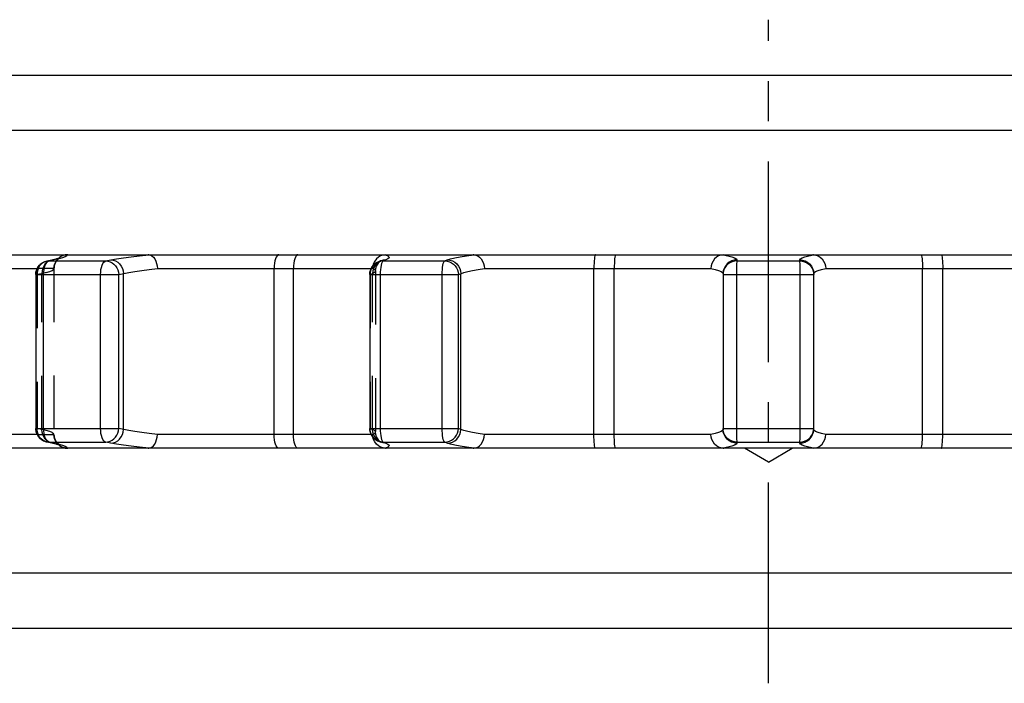
# Model space of a CAD drawing. Extents: x 0 to 210, y 0 to 297.
# Drawn here: x 74 to 110, y 74 to 98 of the extents above; entities that cross this region are included whole.
import ezdxf

# ---------------------------------------------------------------- set-up
doc = ezdxf.new("R2010")
doc.units = 0
doc.header["$LTSCALE"] = 19.36
doc.linetypes.add('CENTER', pattern=[0.6, 0.375, -0.075, 0.075, -0.075])
doc.linetypes.add('HIDDEN', pattern=[0.2, 0.1, -0.1])
doc.layers.get('0').update_dxf_attribs({"linetype": 'CONTINUOUS'})
doc.layers.add('DEFAULT_1', color=7, linetype='CENTER')
doc.layers.add('DEFAULT_2', color=8, linetype='HIDDEN')

msp = doc.modelspace()

# ---------------------------------------------------------------- linework, layer by layer
at = {"color": 7, "linetype": 'CONTINUOUS'}
for p, q in [((53.199, 96.077), (149.199, 96.077)), ((68.136, 89.577), (75.823, 89.577)), ((75.558, 89.486), (75.506, 89.442)), ((75.846, 89.577), (78.758, 89.577)), ((78.774, 89.577), (87.347, 89.577)), ((87.368, 89.577), (90.518, 89.577)), ((90.537, 89.577), (99.563, 89.577)), ((99.583, 89.577), (102.814, 89.577)), ((102.835, 89.577), (111.86, 89.577)), ((75.262, 89.382), (75.086, 89.347)), ((75.086, 89.347), (75.086, 89.347)), ((75.306, 89.391), (75.262, 89.382)), ((75.363, 89.404), (75.306, 89.391)), ((87.18, 89.358), (87.089, 89.322)), ((74.685, 88.857), (74.685, 83.298)), ((86.772, 88.857), (86.772, 83.298)), ((99.558, 88.892), (99.558, 83.262)), ((102.839, 83.262), (102.839, 88.892)), ((75.086, 82.808), (75.262, 82.772)), ((75.262, 82.772), (75.318, 82.761)), ((75.318, 82.761), (75.385, 82.745)), ((75.558, 82.669), (75.507, 82.713)), ((87.089, 82.833), (87.18, 82.797)), ((87.18, 82.797), (87.186, 82.794)), ((75.823, 82.577), (65.596, 82.577)), ((78.758, 82.577), (75.846, 82.577)), ((87.347, 82.577), (78.774, 82.577)), ((90.518, 82.577), (87.368, 82.577)), ((99.563, 82.577), (90.537, 82.577)), ((102.814, 82.577), (99.583, 82.577)), ((101.199, 82.077), (100.333, 82.577)), ((101.199, 82.077), (102.065, 82.577)), ((111.86, 82.577), (102.835, 82.577)), ((53.199, 76.077), (149.199, 76.077))]:
    msp.add_line(p, q, dxfattribs=at)
at = {"color": 9, "linetype": 'CONTINUOUS'}
for p, q in [((51.199, 94.077), (151.199, 94.077)), ((75.655, 89.468), (75.518, 89.43)), ((78.444, 89.542), (78.774, 89.577)), ((90.279, 89.542), (90.537, 89.577)), ((102.661, 89.542), (102.835, 89.577)), ((75.124, 89.338), (75.085, 89.305)), ((75.165, 89.355), (75.086, 89.347)), ((75.165, 89.355), (75.124, 89.338)), ((75.341, 89.39), (75.165, 89.355)), ((75.165, 89.355), (77.221, 89.355)), ((75.341, 89.39), (75.262, 89.382)), ((75.518, 89.43), (75.341, 89.39)), ((77.221, 89.355), (77.398, 89.39)), ((87.352, 89.39), (87.262, 89.355)), ((87.262, 89.355), (89.487, 89.355)), ((89.487, 89.355), (89.577, 89.39)), ((100.058, 89.39), (100.058, 89.355)), ((100.058, 89.355), (102.34, 89.355)), ((102.34, 89.355), (102.34, 89.39)), ((102.349, 88.949), (102.347, 89.121)), ((68.361, 89.077), (74.738, 89.077)), ((74.685, 88.857), (77.69, 88.857)), ((74.959, 88.857), (74.959, 83.298)), ((77.031, 83.298), (77.031, 88.857)), ((77.69, 88.857), (78.056, 88.931)), ((77.69, 83.298), (77.69, 88.857)), ((77.866, 83.262), (77.866, 88.892)), ((79.089, 89.077), (86.826, 89.077)), ((83.313, 83.077), (83.313, 89.077)), ((84.01, 83.077), (84.01, 89.077)), ((86.772, 88.857), (89.983, 88.857)), ((87.151, 88.857), (87.151, 83.298)), ((89.394, 83.298), (89.394, 88.857)), ((89.983, 88.857), (90.074, 88.892)), ((89.983, 83.298), (89.983, 88.857)), ((90.074, 83.262), (90.074, 88.892)), ((90.924, 89.077), (99.122, 89.077)), ((94.886, 83.077), (94.886, 89.077)), ((95.621, 83.077), (95.621, 89.077)), ((99.558, 88.857), (102.839, 88.857)), ((100.049, 88.949), (100.049, 83.206)), ((102.349, 83.206), (102.349, 88.949)), ((103.276, 89.077), (111.473, 89.077)), ((106.777, 83.077), (106.777, 89.077)), ((107.511, 83.077), (107.511, 89.077)), ((74.737, 83.077), (68.361, 83.077)), ((74.685, 83.298), (77.69, 83.298)), ((86.825, 83.077), (79.089, 83.077)), ((86.772, 83.298), (89.983, 83.298)), ((90.074, 83.262), (89.983, 83.298)), ((99.122, 83.077), (90.924, 83.077)), ((99.558, 83.298), (102.839, 83.298)), ((100.049, 83.206), (100.05, 83.034)), ((111.473, 83.077), (103.276, 83.077)), ((75.085, 82.849), (75.124, 82.816)), ((75.165, 82.8), (75.086, 82.808)), ((75.124, 82.816), (75.165, 82.8)), ((75.165, 82.8), (75.341, 82.764)), ((75.165, 82.8), (77.221, 82.8)), ((75.341, 82.764), (75.262, 82.772)), ((75.341, 82.764), (75.518, 82.725)), ((77.398, 82.764), (77.221, 82.8)), ((87.177, 82.808), (87.089, 82.833)), ((87.262, 82.8), (87.177, 82.808)), ((87.262, 82.8), (87.352, 82.764)), ((87.262, 82.8), (89.487, 82.8)), ((89.577, 82.764), (89.487, 82.8)), ((100.058, 82.8), (100.058, 82.764)), ((100.058, 82.8), (102.34, 82.8)), ((102.34, 82.764), (102.34, 82.8)), ((87.427, 82.612), (87.347, 82.578)), ((99.736, 82.612), (99.563, 82.578)), ((51.199, 78.077), (151.199, 78.077))]:
    msp.add_line(p, q, dxfattribs=at)
at = {"color": 7, "linetype": 'CONTINUOUS'}
for points in [[(75.552, 89.457), (75.554, 89.458), (75.553, 89.458), (75.542, 89.453), (75.522, 89.446), (75.494, 89.437), (75.457, 89.427), (75.414, 89.416), (75.363, 89.404)], [(75.826, 89.577), (75.732, 89.564), (75.641, 89.533), (75.558, 89.486)], [(75.826, 89.577), (75.833, 89.577), (75.839, 89.577), (75.846, 89.577)], [(78.774, 89.577), (78.77, 89.577), (78.764, 89.577), (78.758, 89.577)], [(78.774, 89.577), (78.834, 89.564), (78.891, 89.533), (78.944, 89.486), (78.991, 89.424), (79.03, 89.349), (79.06, 89.264), (79.08, 89.172), (79.089, 89.077)], [(87.347, 89.577), (87.255, 89.564), (87.166, 89.533), (87.085, 89.486), (87.014, 89.424), (86.955, 89.349), (86.912, 89.264), (86.885, 89.172), (86.884, 89.169)], [(87.347, 89.577), (87.354, 89.577), (87.361, 89.577), (87.368, 89.577)], [(90.537, 89.577), (90.532, 89.577), (90.525, 89.577), (90.518, 89.577)], [(90.537, 89.577), (90.612, 89.564), (90.683, 89.533), (90.749, 89.486), (90.807, 89.424), (90.855, 89.349), (90.892, 89.264), (90.915, 89.172), (90.924, 89.077)], [(99.563, 89.577), (99.477, 89.564), (99.395, 89.533), (99.32, 89.486), (99.253, 89.424), (99.199, 89.349), (99.158, 89.264), (99.132, 89.172), (99.122, 89.077)], [(99.563, 89.577), (99.569, 89.577), (99.576, 89.577), (99.583, 89.577)], [(102.835, 89.577), (102.829, 89.577), (102.822, 89.577), (102.814, 89.577)], [(102.835, 89.577), (102.92, 89.564), (103.002, 89.533), (103.078, 89.486), (103.144, 89.424), (103.199, 89.349), (103.24, 89.264), (103.266, 89.172), (103.275, 89.077)], [(74.685, 88.857), (74.693, 88.951), (74.72, 89.041), (74.762, 89.125), (74.82, 89.199), (74.89, 89.261), (74.97, 89.308), (75.059, 89.341), (75.086, 89.347)], [(86.772, 88.857), (86.781, 88.951), (86.808, 89.041), (86.85, 89.124), (86.906, 89.197), (86.976, 89.259), (87.055, 89.307), (87.089, 89.322)], [(87.186, 89.36), (87.187, 89.36), (87.18, 89.358)], [(75.086, 82.808), (74.998, 82.834), (74.916, 82.876), (74.843, 82.933), (74.78, 83.004), (74.732, 83.086), (74.699, 83.177), (74.685, 83.273), (74.685, 83.298)], [(78.774, 82.578), (78.834, 82.591), (78.891, 82.621), (78.944, 82.669), (78.991, 82.731), (79.03, 82.806), (79.06, 82.891), (79.08, 82.982), (79.089, 83.077)], [(87.089, 82.833), (87.011, 82.871), (86.941, 82.924), (86.88, 82.988), (86.832, 83.062), (86.797, 83.144), (86.777, 83.231), (86.772, 83.298)], [(90.537, 82.578), (90.612, 82.591), (90.683, 82.621), (90.749, 82.669), (90.807, 82.731), (90.855, 82.806), (90.892, 82.891), (90.915, 82.982), (90.924, 83.077)], [(99.563, 82.578), (99.477, 82.591), (99.395, 82.621), (99.32, 82.669), (99.253, 82.731), (99.199, 82.806), (99.158, 82.891), (99.132, 82.982), (99.122, 83.077)], [(102.835, 82.578), (102.92, 82.591), (103.002, 82.621), (103.078, 82.669), (103.144, 82.731), (103.199, 82.806), (103.24, 82.891), (103.266, 82.982), (103.275, 83.077)], [(75.385, 82.745), (75.442, 82.731), (75.488, 82.719), (75.523, 82.708), (75.545, 82.7), (75.552, 82.697)], [(87.347, 82.578), (87.255, 82.591), (87.166, 82.621), (87.085, 82.669), (87.014, 82.731), (86.955, 82.806), (86.912, 82.891), (86.885, 82.982), (86.885, 82.983)], [(75.826, 82.578), (75.732, 82.591), (75.641, 82.621), (75.558, 82.669)], [(75.826, 82.578), (75.833, 82.577), (75.839, 82.577), (75.846, 82.577)], [(78.774, 82.578), (78.77, 82.577), (78.764, 82.577), (78.758, 82.577)], [(87.347, 82.578), (87.354, 82.577), (87.361, 82.577), (87.368, 82.577)], [(90.537, 82.578), (90.532, 82.577), (90.525, 82.577), (90.518, 82.577)], [(99.563, 82.578), (99.569, 82.577), (99.576, 82.577), (99.583, 82.577)], [(102.835, 82.578), (102.829, 82.577), (102.822, 82.577), (102.814, 82.577)]]:
    msp.add_lwpolyline(points, dxfattribs=at)
at = {"color": 9, "linetype": 'CONTINUOUS'}
for points in [[(75.826, 89.577), (75.809, 89.542), (75.752, 89.506), (75.655, 89.468)], [(77.398, 89.39), (77.611, 89.43), (77.858, 89.468), (78.137, 89.506), (78.444, 89.542)], [(83.481, 89.577), (83.448, 89.568), (83.417, 89.539), (83.388, 89.493), (83.362, 89.431), (83.341, 89.355), (83.325, 89.269), (83.316, 89.175), (83.313, 89.077)], [(84.172, 89.577), (84.14, 89.568), (84.11, 89.539), (84.082, 89.493), (84.057, 89.431), (84.037, 89.355), (84.022, 89.269), (84.013, 89.175), (84.01, 89.077)], [(87.347, 89.577), (87.427, 89.542), (87.469, 89.506), (87.471, 89.468), (87.432, 89.43), (87.352, 89.39)], [(89.577, 89.39), (89.697, 89.429), (89.856, 89.468), (90.05, 89.506), (90.279, 89.542)], [(94.946, 89.577), (94.934, 89.568), (94.923, 89.539), (94.913, 89.493), (94.904, 89.431), (94.896, 89.355), (94.891, 89.269), (94.888, 89.175), (94.886, 89.077)], [(95.673, 89.577), (95.663, 89.568), (95.653, 89.539), (95.644, 89.493), (95.636, 89.431), (95.629, 89.355), (95.625, 89.269), (95.622, 89.175), (95.621, 89.077)], [(99.563, 89.577), (99.736, 89.542), (99.875, 89.506), (99.976, 89.468), (100.037, 89.429), (100.058, 89.39)], [(102.34, 89.39), (102.36, 89.429), (102.422, 89.468), (102.523, 89.506), (102.661, 89.542)], [(106.724, 89.577), (106.735, 89.568), (106.744, 89.539), (106.753, 89.493), (106.761, 89.431), (106.768, 89.355), (106.773, 89.269), (106.776, 89.175), (106.777, 89.077)], [(107.452, 89.577), (107.463, 89.568), (107.474, 89.539), (107.485, 89.493), (107.494, 89.431), (107.501, 89.355), (107.506, 89.269), (107.51, 89.175), (107.511, 89.077)], [(75.085, 89.305), (75.049, 89.257), (75.018, 89.194), (74.993, 89.121), (74.974, 89.038), (74.963, 88.949), (74.959, 88.857)], [(77.031, 88.857), (77.035, 88.949), (77.045, 89.038), (77.063, 89.121), (77.086, 89.194), (77.114, 89.257), (77.147, 89.305), (77.183, 89.338), (77.221, 89.355)], [(77.221, 89.355), (77.3, 89.347), (77.376, 89.324), (77.449, 89.288), (77.515, 89.238), (77.572, 89.177), (77.62, 89.105), (77.656, 89.027), (77.68, 88.943), (77.69, 88.857)], [(77.398, 89.39), (77.486, 89.381), (77.571, 89.352), (77.651, 89.306), (77.721, 89.244), (77.78, 89.169), (77.825, 89.083), (77.854, 88.989), (77.866, 88.892)], [(87.262, 89.355), (87.177, 89.347), (87.089, 89.322)], [(87.262, 89.355), (87.24, 89.338), (87.219, 89.305), (87.2, 89.257), (87.183, 89.194), (87.17, 89.121), (87.16, 89.038), (87.153, 88.949), (87.151, 88.857)], [(87.352, 89.39), (87.257, 89.381), (87.18, 89.358)], [(89.394, 88.857), (89.396, 88.949), (89.401, 89.038), (89.409, 89.121), (89.421, 89.194), (89.435, 89.257), (89.451, 89.305), (89.468, 89.338), (89.487, 89.355)], [(89.487, 89.355), (89.572, 89.347), (89.654, 89.324), (89.732, 89.288), (89.802, 89.238), (89.863, 89.177), (89.913, 89.105), (89.951, 89.027), (89.974, 88.943), (89.983, 88.857)], [(89.577, 89.39), (89.673, 89.381), (89.764, 89.352), (89.849, 89.306), (89.924, 89.244), (89.986, 89.169), (90.033, 89.083), (90.063, 88.989), (90.074, 88.892)], [(100.058, 89.39), (99.96, 89.381), (99.866, 89.352), (99.78, 89.306), (99.705, 89.244), (99.642, 89.169), (99.596, 89.083), (99.568, 88.989), (99.558, 88.892)], [(100.058, 89.355), (99.971, 89.347), (99.887, 89.324), (99.808, 89.288), (99.736, 89.238), (99.675, 89.176), (99.625, 89.105), (99.588, 89.027), (99.566, 88.943), (99.558, 88.857)], [(100.058, 89.355), (100.056, 89.338), (100.054, 89.305), (100.052, 89.257), (100.051, 89.194), (100.05, 89.121), (100.049, 88.949)], [(102.34, 89.39), (102.437, 89.381), (102.531, 89.352), (102.617, 89.306), (102.693, 89.244), (102.755, 89.169), (102.801, 89.083), (102.829, 88.989), (102.839, 88.892)], [(102.347, 89.121), (102.346, 89.194), (102.345, 89.257), (102.343, 89.305), (102.342, 89.338), (102.34, 89.355)], [(102.34, 89.355), (102.427, 89.347), (102.511, 89.324), (102.59, 89.288), (102.661, 89.238), (102.722, 89.177), (102.772, 89.105), (102.809, 89.027), (102.831, 88.943), (102.839, 88.857)], [(78.056, 88.931), (78.276, 88.969), (78.523, 89.007), (78.795, 89.043), (79.089, 89.077)], [(90.074, 88.892), (90.18, 88.931), (90.321, 88.969), (90.493, 89.007), (90.695, 89.043), (90.924, 89.077)], [(99.122, 89.077), (99.275, 89.043), (99.397, 89.007), (99.486, 88.969), (99.54, 88.931), (99.558, 88.892)], [(102.839, 88.892), (102.857, 88.931), (102.911, 88.969), (103, 89.007), (103.122, 89.043), (103.276, 89.077)], [(74.959, 83.298), (74.963, 83.206), (74.974, 83.117), (74.993, 83.034), (75.018, 82.96), (75.049, 82.898), (75.085, 82.849)], [(77.221, 82.8), (77.183, 82.816), (77.147, 82.849), (77.114, 82.898), (77.086, 82.96), (77.063, 83.034), (77.045, 83.117), (77.035, 83.206), (77.031, 83.298)], [(77.221, 82.8), (77.3, 82.808), (77.376, 82.83), (77.449, 82.867), (77.515, 82.917), (77.573, 82.978), (77.62, 83.049), (77.656, 83.128), (77.68, 83.212), (77.69, 83.298)], [(77.398, 82.764), (77.486, 82.774), (77.571, 82.802), (77.651, 82.848), (77.721, 82.91), (77.78, 82.986), (77.825, 83.072), (77.854, 83.165), (77.866, 83.262)], [(79.089, 83.077), (78.795, 83.112), (78.523, 83.148), (78.276, 83.185), (78.056, 83.223), (77.69, 83.298)], [(83.481, 82.577), (83.448, 82.587), (83.417, 82.615), (83.388, 82.662), (83.362, 82.724), (83.341, 82.799), (83.325, 82.886), (83.316, 82.98), (83.313, 83.077)], [(84.172, 82.577), (84.14, 82.587), (84.11, 82.615), (84.082, 82.662), (84.057, 82.724), (84.037, 82.799), (84.022, 82.886), (84.013, 82.98), (84.01, 83.077)], [(87.151, 83.298), (87.153, 83.206), (87.16, 83.117), (87.17, 83.034), (87.183, 82.96), (87.2, 82.898), (87.219, 82.849), (87.24, 82.816), (87.262, 82.8)], [(89.487, 82.8), (89.468, 82.816), (89.451, 82.849), (89.435, 82.898), (89.421, 82.96), (89.409, 83.034), (89.401, 83.117), (89.396, 83.206), (89.394, 83.298)], [(89.487, 82.8), (89.572, 82.808), (89.654, 82.83), (89.732, 82.867), (89.802, 82.917), (89.863, 82.978), (89.913, 83.049), (89.951, 83.128), (89.974, 83.212), (89.983, 83.298)], [(89.577, 82.764), (89.673, 82.774), (89.764, 82.802), (89.849, 82.848), (89.924, 82.91), (89.986, 82.986), (90.033, 83.072), (90.063, 83.165), (90.074, 83.262)], [(90.924, 83.077), (90.695, 83.112), (90.493, 83.148), (90.321, 83.185), (90.18, 83.223), (90.074, 83.262)], [(94.946, 82.577), (94.934, 82.587), (94.923, 82.615), (94.913, 82.662), (94.904, 82.724), (94.896, 82.799), (94.891, 82.886), (94.888, 82.98), (94.886, 83.077)], [(95.673, 82.577), (95.663, 82.587), (95.653, 82.615), (95.644, 82.662), (95.636, 82.724), (95.629, 82.799), (95.625, 82.886), (95.622, 82.98), (95.621, 83.077)], [(99.558, 83.262), (99.54, 83.223), (99.486, 83.185), (99.397, 83.148), (99.275, 83.112), (99.122, 83.077)], [(100.058, 82.8), (99.971, 82.808), (99.887, 82.83), (99.808, 82.867), (99.737, 82.917), (99.675, 82.978), (99.625, 83.049), (99.588, 83.128), (99.566, 83.212), (99.558, 83.298)], [(100.058, 82.764), (99.96, 82.774), (99.866, 82.802), (99.78, 82.848), (99.705, 82.91), (99.642, 82.986), (99.596, 83.072), (99.568, 83.165), (99.558, 83.262)], [(100.05, 83.034), (100.051, 82.96), (100.052, 82.898), (100.054, 82.849), (100.056, 82.816), (100.058, 82.8)], [(102.34, 82.8), (102.427, 82.808), (102.511, 82.83), (102.59, 82.867), (102.661, 82.917), (102.722, 82.978), (102.772, 83.049), (102.809, 83.128), (102.832, 83.212), (102.839, 83.298)], [(102.34, 82.764), (102.437, 82.774), (102.531, 82.802), (102.617, 82.848), (102.693, 82.91), (102.755, 82.986), (102.801, 83.072), (102.829, 83.165), (102.839, 83.262)], [(102.34, 82.8), (102.342, 82.816), (102.343, 82.849), (102.345, 82.898), (102.346, 82.96), (102.347, 83.034), (102.349, 83.206)], [(103.276, 83.077), (103.122, 83.112), (103, 83.148), (102.911, 83.185), (102.857, 83.224), (102.839, 83.262)], [(106.724, 82.577), (106.735, 82.587), (106.744, 82.615), (106.753, 82.662), (106.761, 82.724), (106.768, 82.799), (106.773, 82.886), (106.776, 82.98), (106.777, 83.077)], [(107.452, 82.577), (107.463, 82.587), (107.474, 82.615), (107.485, 82.662), (107.494, 82.724), (107.501, 82.799), (107.506, 82.886), (107.51, 82.98), (107.511, 83.077)], [(75.518, 82.725), (75.655, 82.686), (75.752, 82.649), (75.809, 82.612), (75.826, 82.578)], [(78.774, 82.578), (78.444, 82.612), (78.137, 82.649), (77.858, 82.686), (77.611, 82.725), (77.398, 82.764)], [(87.352, 82.764), (87.257, 82.774), (87.18, 82.797)], [(87.352, 82.764), (87.432, 82.725), (87.471, 82.686), (87.469, 82.649), (87.427, 82.612)], [(90.537, 82.578), (90.279, 82.612), (90.05, 82.649), (89.856, 82.686), (89.697, 82.725), (89.577, 82.764)], [(100.058, 82.764), (100.037, 82.725), (99.976, 82.686), (99.875, 82.649), (99.736, 82.612)], [(102.835, 82.578), (102.661, 82.612), (102.523, 82.649), (102.422, 82.686), (102.36, 82.725), (102.34, 82.764)]]:
    msp.add_lwpolyline(points, dxfattribs=at)
at = {"layer": 'DEFAULT_1', "color": 2, "linetype": 'CENTER'}
msp.add_line((101.199, 74.077), (101.199, 98.077), dxfattribs=at)
at = {"layer": 'DEFAULT_2', "color": 8, "linetype": 'HIDDEN'}
for p, q in [((75.506, 89.442), (75.486, 89.424)), ((75.823, 89.577), (75.846, 89.577)), ((78.758, 89.577), (78.774, 89.577)), ((87.347, 89.577), (87.368, 89.577)), ((90.518, 89.577), (90.537, 89.577)), ((99.563, 89.577), (99.583, 89.577)), ((102.814, 89.577), (102.835, 89.577)), ((75.348, 89.12), (75.346, 89.077)), ((75.355, 89.172), (75.348, 89.12)), ((86.832, 89.093), (86.797, 89.011)), ((86.88, 89.167), (86.832, 89.093)), ((86.884, 89.169), (86.875, 89.077)), ((86.941, 89.231), (86.88, 89.167)), ((87.011, 89.283), (86.941, 89.231)), ((87.089, 89.322), (87.011, 89.283)), ((87.18, 89.358), (87.18, 89.358)), ((87.186, 89.36), (87.186, 89.36)), ((74.685, 88.881), (74.685, 88.857)), ((74.911, 88.892), (74.734, 88.857)), ((74.734, 88.857), (74.734, 83.298)), ((75.346, 89.077), (74.738, 89.077)), ((75.068, 88.931), (74.911, 88.892)), ((74.911, 83.262), (74.911, 88.892)), ((75.346, 89.077), (75.346, 89.077)), ((75.346, 89.077), (75.346, 83.077)), ((86.875, 88.892), (86.785, 88.857)), ((86.785, 88.857), (86.785, 83.298)), ((86.875, 89.077), (86.826, 89.077)), ((86.945, 89.043), (86.875, 89.077)), ((86.875, 83.262), (86.875, 88.892)), ((86.986, 88.987), (86.995, 89.081)), ((86.986, 88.987), (86.986, 83.167)), ((74.911, 83.262), (74.734, 83.298)), ((74.737, 83.077), (75.346, 83.077)), ((75.277, 83.148), (75.329, 83.112)), ((75.346, 83.077), (75.329, 83.112)), ((75.348, 83.035), (75.346, 83.077)), ((75.346, 83.077), (75.346, 83.077)), ((86.772, 83.298), (86.781, 83.203)), ((86.781, 83.203), (86.808, 83.113)), ((86.785, 83.298), (86.875, 83.262)), ((86.808, 83.113), (86.85, 83.03)), ((86.825, 83.077), (86.875, 83.077)), ((86.85, 83.03), (86.906, 82.957)), ((86.885, 82.982), (86.875, 83.077)), ((75.086, 82.808), (75.086, 82.808)), ((75.171, 82.802), (75.095, 82.848)), ((75.262, 82.772), (75.171, 82.802)), ((75.306, 82.763), (75.363, 82.751)), ((75.363, 82.751), (75.414, 82.739)), ((75.414, 82.739), (75.457, 82.727)), ((75.457, 82.727), (75.494, 82.717)), ((75.542, 82.701), (75.545, 82.7)), ((75.553, 82.697), (75.555, 82.696)), ((86.906, 82.957), (86.976, 82.895)), ((87.167, 82.802), (87.084, 82.848)), ((87.089, 82.833), (87.089, 82.833)), ((87.18, 82.797), (87.167, 82.802)), ((87.18, 82.797), (87.18, 82.797)), ((87.186, 82.794), (87.185, 82.795)), ((75.823, 82.577), (75.846, 82.577)), ((78.758, 82.577), (78.774, 82.577)), ((87.347, 82.577), (87.368, 82.577)), ((90.518, 82.577), (90.537, 82.577)), ((99.563, 82.577), (99.583, 82.577)), ((102.835, 82.577), (102.814, 82.577))]:
    msp.add_line(p, q, dxfattribs=at)
for points in [[(75.346, 89.077), (75.355, 89.165), (75.38, 89.251), (75.415, 89.322), (75.455, 89.376), (75.493, 89.415), (75.524, 89.44), (75.545, 89.453), (75.552, 89.457)], [(75.346, 89.077), (75.356, 89.171), (75.383, 89.259), (75.421, 89.33), (75.463, 89.385), (75.502, 89.423), (75.533, 89.445), (75.551, 89.456)], [(75.553, 89.458), (75.545, 89.455), (75.542, 89.453)], [(75.086, 89.347), (74.998, 89.32), (74.916, 89.278), (74.843, 89.221), (74.78, 89.151), (74.732, 89.068), (74.699, 88.977), (74.685, 88.881)], [(75.012, 89.324), (74.942, 89.288), (74.88, 89.238), (74.827, 89.176), (74.785, 89.105), (74.755, 89.027), (74.738, 88.943), (74.734, 88.857)], [(75.262, 89.382), (75.171, 89.352), (75.095, 89.306), (75.029, 89.244), (74.976, 89.169), (74.938, 89.083), (74.916, 88.989), (74.911, 88.892)], [(75.494, 89.437), (75.488, 89.436), (75.442, 89.423), (75.385, 89.409), (75.318, 89.394), (75.306, 89.391)], [(75.486, 89.424), (75.426, 89.349), (75.382, 89.264), (75.355, 89.172)], [(87.089, 89.322), (87.02, 89.288), (86.951, 89.238), (86.892, 89.176), (86.845, 89.105), (86.811, 89.027), (86.79, 88.943), (86.785, 88.857)], [(87.18, 89.358), (87.167, 89.352), (87.084, 89.306), (87.011, 89.244), (86.952, 89.169), (86.909, 89.083), (86.883, 88.989), (86.875, 88.892)], [(86.995, 89.081), (87.022, 89.167), (87.061, 89.239), (87.103, 89.293), (87.141, 89.329), (87.169, 89.35), (87.185, 89.359), (87.186, 89.36)], [(75.068, 88.931), (75.19, 88.969), (75.277, 89.007), (75.329, 89.043), (75.346, 89.077)], [(86.797, 89.011), (86.777, 88.923), (86.772, 88.857)], [(86.986, 88.987), (86.982, 88.969), (86.947, 88.931), (86.875, 88.892)], [(86.945, 89.043), (86.981, 89.007), (86.986, 88.987)], [(74.685, 83.298), (74.693, 83.204), (74.72, 83.114), (74.762, 83.03), (74.82, 82.956), (74.89, 82.894), (74.97, 82.846)], [(75.012, 82.83), (74.942, 82.867), (74.88, 82.917), (74.827, 82.978), (74.785, 83.049), (74.755, 83.128), (74.738, 83.212), (74.734, 83.298)], [(74.938, 83.072), (74.916, 83.165), (74.911, 83.262)], [(75.277, 83.148), (75.19, 83.185), (75.068, 83.223), (74.911, 83.262)], [(75.095, 82.848), (75.029, 82.91), (74.976, 82.986), (74.938, 83.072)], [(75.552, 82.697), (75.555, 82.696), (75.551, 82.698), (75.533, 82.709), (75.502, 82.732), (75.463, 82.77), (75.421, 82.824), (75.383, 82.895), (75.356, 82.984), (75.346, 83.077)], [(75.555, 82.696), (75.554, 82.696), (75.545, 82.702), (75.524, 82.715), (75.493, 82.74), (75.455, 82.778), (75.415, 82.833), (75.38, 82.903), (75.355, 82.989), (75.346, 83.077)], [(75.382, 82.891), (75.355, 82.982), (75.348, 83.035)], [(87.089, 82.833), (87.02, 82.867), (86.951, 82.917), (86.892, 82.978), (86.845, 83.049), (86.811, 83.128), (86.791, 83.212), (86.785, 83.298)], [(86.909, 83.072), (86.883, 83.165), (86.875, 83.262)], [(86.986, 83.167), (86.982, 83.185), (86.946, 83.223), (86.875, 83.262)], [(86.875, 83.077), (86.945, 83.112), (86.981, 83.148), (86.986, 83.167)], [(87.084, 82.848), (87.011, 82.91), (86.952, 82.986), (86.909, 83.072)], [(87.186, 82.794), (87.185, 82.795), (87.169, 82.805), (87.141, 82.825), (87.103, 82.861), (87.061, 82.915), (87.022, 82.987), (86.995, 83.074), (86.986, 83.167)], [(74.97, 82.846), (75.059, 82.814), (75.086, 82.808)], [(75.507, 82.713), (75.486, 82.731), (75.426, 82.806), (75.382, 82.891)], [(86.976, 82.895), (87.055, 82.848), (87.089, 82.833)]]:
    msp.add_lwpolyline(points, dxfattribs=at)
for centre, start, end in [((75.846, 89.077), 90, 175.1207), ((75.846, 83.077), 184.8793, 270)]:
    msp.add_arc(centre, 0.5, start, end, dxfattribs=at)

doc.saveas('drawing.dxf')
